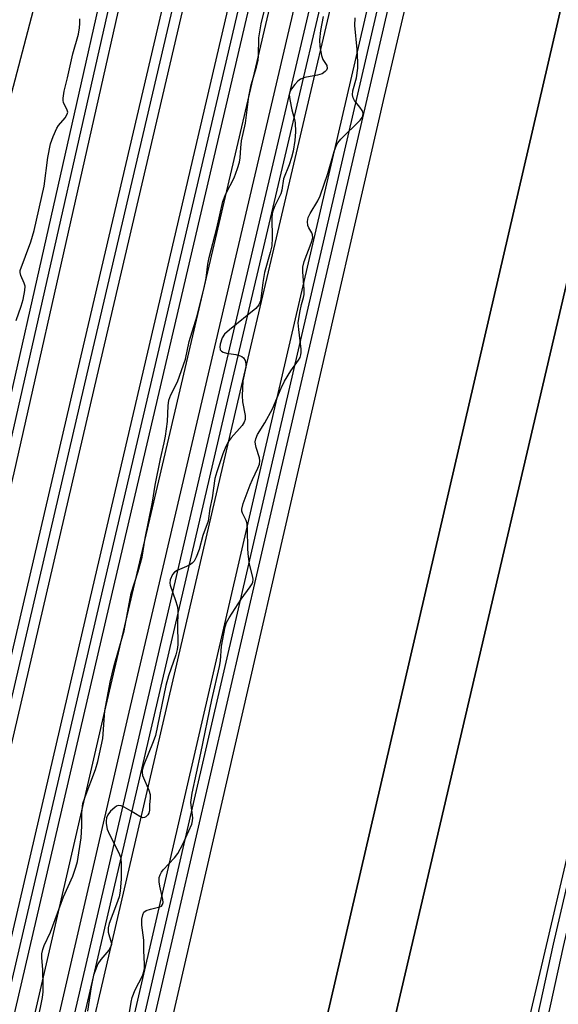
# Model space of a CAD drawing. Units: inches. Extents: x 1177771 to 1183771, y 557457 to 561457.
# Drawn here: x 1182918 to 1183053, y 559440 to 559688 of the extents above; entities that cross this region are included whole.
import ezdxf

# ---------------------------------------------------------------- set-up
doc = ezdxf.new("R2010")
doc.units = ezdxf.units.IN
doc.header["$MEASUREMENT"] = 0
for name, color, linetype in [('CULTRL-Pad', 6, 'Continuous'), ('HYDRO-Canal', 164, 'Continuous'), ('TRANS-Non Street Sidewalk', 7, 'Continuous'), ('TRANS-Railroad Bed', 1, 'Continuous'), ('TRANS-Railroad Centerline', 1, 'Continuous'), ('TRANS-Road', 130, 'Continuous'), ('Undefined', 1, 'Continuous')]:
    doc.layers.add(name, color=color, linetype=linetype)

msp = doc.modelspace()

# ---------------------------------------------------------------- linework, layer by layer
at = {"layer": 'CULTRL-Pad'}
msp.add_lwpolyline([(1182851.09, 558750.73), (1182849.86, 558742.51), (1182833.36, 558746.37), (1182833.46, 558746.79), (1182894.06, 559002.85), (1183069.16, 559756.83), (1183140.92, 560064.26), (1183141.31, 560065.94), (1183157.5, 560062.24), (1183120.86, 559902.13), (1183114.79, 559875.62), (1183049.19, 559595.69), (1182983.91, 559316.72), (1182935.13, 559107.06), (1182923.16, 559055.61)], close=True, dxfattribs=at)
at = {"layer": 'HYDRO-Canal'}
msp.add_lwpolyline([(1182932.89, 559737.69), (1182926.91, 559712.35), (1182875.94, 559518.31), (1182852.35, 559474.94)], dxfattribs=at)
at = {"layer": 'TRANS-Non Street Sidewalk'}
msp.add_lwpolyline([(1182775.9, 558788.61), (1182772.94, 558791.3), (1182770.87, 558793.02), (1182819.14, 558998.74), (1182876.09, 559241.68), (1182939.36, 559514.89), (1182988.11, 559722.86), (1183033.6, 559917.73), (1183061.83, 560038.16), (1183072.7, 560072.74), (1183078.25, 560071.46), (1183069.06, 560038.95), (1183039.36, 559916.39), (1182993.87, 559721.51), (1182945.12, 559513.55), (1182881.84, 559240.34), (1182824.89, 558997.39)], close=True, dxfattribs=at)
at = {"layer": 'TRANS-Railroad Bed'}
for points in [[(1182815.47, 558878.46), (1182874.46, 559126.32), (1182977.23, 559570.18), (1183036.88, 559827.16), (1183085.6, 560035.23), (1183095.81, 560079.08), (1183108.12, 560131.94), (1183111.85, 560147.95), (1183130.79, 560227.77)], [(1183135.66, 560226.66), (1183116.72, 560146.8), (1183113.41, 560132.61), (1183099.99, 560074.98), (1183090.47, 560034.09), (1183041.75, 559826.03), (1182982.11, 559569.05), (1182879.32, 559125.17), (1182820.34, 558877.31)], [(1183117.87, 560210.64), (1183113.36, 560191.6), (1183113.34, 560191.5), (1183110.3, 560180.6), (1183110.27, 560180.48), (1183110.25, 560180.38), (1183098.98, 560130.34), (1183094.37, 560109.86), (1183088.21, 560083.14), (1183078.53, 560041.19), (1183052.65, 559932.05), (1182973.03, 559593.95), (1182901.13, 559285.68), (1182849.88, 559067.85), (1182787.69, 558794.03)], [(1182893.34, 558766.29), (1182936.22, 558955.76), (1182979.12, 559140.14), (1183019.04, 559305.37), (1183051.93, 559455.23), (1183091.01, 559623), (1183129.59, 559780.55), (1183160.49, 559911.86), (1183189.55, 560036.91), (1183191.81, 560046.13), (1183203.95, 560095.74), (1183207.22, 560116.58), (1183207.93, 560121.12), (1183209.59, 560135.03), (1183211.75, 560161.67), (1183212.6, 560188.37), (1183212.59, 560198.12)], [(1182869.64, 559397.31), (1182911.27, 559574.82), (1182943.31, 559716.62), (1182943.34, 559716.76), (1182971.64, 559815.81), (1182971.7, 559815.98), (1183005.41, 559908.06), (1183005.5, 559908.32), (1183040.01, 560002.51), (1183047.28, 560022.1), (1183047.38, 560022.42), (1183068.09, 560078.26), (1183071.07, 560086.53), (1183085.71, 560127.1), (1183089.19, 560136.75), (1183089.23, 560136.86), (1183092.68, 560145.12), (1183099.52, 560163.32), (1183105.42, 560181.7), (1183105.47, 560181.88), (1183108.5, 560192.78)], [(1182782.81, 558795.14), (1182845.01, 559068.98), (1182896.26, 559286.83), (1182968.16, 559595.1), (1183047.79, 559933.2), (1183073.66, 560042.33), (1183083.46, 560084.8), (1183089.5, 560110.97), (1183093.59, 560129.16), (1183096.12, 560140.39), (1183093.87, 560135), (1183091.6, 560128.7), (1183076.28, 560086.25), (1183072.79, 560076.55), (1183052.18, 560021), (1183052.08, 560020.68), (1183039.64, 559964.99), (1183013.13, 559851.39), (1182983.35, 559725.13), (1182940.89, 559543.7), (1182899.02, 559363.87), (1182864.18, 559214.23), (1182821.72, 559031.99), (1182782.77, 558864.25)], [(1182894.15, 559365.01), (1182936.02, 559544.83), (1182978.48, 559726.27), (1183008.26, 559852.53), (1183034.77, 559966.1), (1183039.12, 559985.57), (1183010.28, 559906.87), (1183010.2, 559906.6), (1182986.95, 559811.07), (1182937.1, 559597.97), (1182878.81, 559347.87)], [(1182873.94, 559349.01), (1182932.23, 559599.1), (1182982.08, 559812.23), (1182994.87, 559864.73), (1182976.42, 559814.35), (1182948.17, 559715.46), (1182916.15, 559573.7), (1182874.51, 559396.17)]]:
    msp.add_lwpolyline(points, dxfattribs=at)
at = {"layer": 'TRANS-Railroad Centerline'}
for points in [[(1182798.24, 558793.79), (1182817.9, 558877.89), (1182876.89, 559125.74), (1182979.67, 559569.61), (1183039.31, 559826.6), (1183088.03, 560034.66), (1183114.28, 560147.38), (1183133.23, 560227.21), (1183137.67, 560247.43), (1183141.11, 560267.84), (1183143.56, 560288.39), (1183144.61, 560302), (1183145.37, 560322.69), (1183145.11, 560343.38), (1183143.84, 560364.04), (1183142.08, 560380.6), (1183138.91, 560402.64), (1183134.67, 560424.5), (1183134.37, 560425.86), (1183128.99, 560447.47), (1183124.06, 560464.12), (1183120.91, 560471.57)], [(1183215.09, 560198.15), (1183215.1, 560188.33), (1183214.25, 560161.53), (1183212.07, 560134.8), (1183210.4, 560120.76), (1183206.4, 560095.25), (1183191.98, 560036.33), (1183162.93, 559911.29), (1183132.02, 559779.97), (1183093.44, 559622.42), (1183054.37, 559454.67), (1183021.47, 559304.82), (1182981.55, 559139.57), (1182938.66, 558955.2), (1182895.78, 558765.74)], [(1182785.25, 558794.58), (1182847.45, 559068.42), (1182898.69, 559286.25), (1182970.59, 559594.52), (1183050.22, 559932.63), (1183076.1, 560041.76), (1183091.94, 560110.42), (1183107.86, 560181.15)], [(1183049.73, 560021.55), (1183037.21, 559965.54), (1183010.7, 559851.96), (1182980.91, 559725.7), (1182938.46, 559544.26), (1182896.58, 559364.44), (1182861.74, 559214.8), (1182819.28, 559032.55), (1182780.34, 558864.82), (1182767.56, 558811.72)], [(1183007.85, 559907.46), (1182974.04, 559815.12), (1182945.75, 559716.07), (1182913.71, 559574.26), (1182872.08, 559396.74), (1182830.78, 559218.64), (1182790.65, 559047.11), (1182768.02, 558954.27)], [(1182781.94, 558944.87), (1182817.13, 559096.7), (1182876.37, 559348.44), (1182934.67, 559598.54), (1182984.51, 559811.65), (1183007.85, 559907.46)]]:
    msp.add_lwpolyline(points, dxfattribs=at)
at = {"layer": 'TRANS-Road'}
for points in [[(1182950.31, 559411.49, 0), (1183009.44, 559668.29, 0), (1183062.86, 559895.74, 0), (1183103.29, 560066.73, 0)], [(1183180.03, 560016.25, 0), (1183160.7, 559930.91, 0), (1183132.1, 559805.53, 0), (1183102.88, 559681.44, 0), (1183065.2, 559519.54, 0), (1183032.07, 559378.06, 0)]]:
    msp.add_polyline3d(points, dxfattribs=at)
msp.add_polyline3d([(1182894.06, 559002.85, 0), (1182833.46, 558746.79, 0), (1182833.36, 558746.37, 0), (1182849.86, 558742.51, 0), (1182851.09, 558750.73, 0), (1182923.16, 559055.61, 0), (1182935.13, 559107.06, 0), (1182983.91, 559316.72, 0), (1183049.19, 559595.69, 0), (1183114.79, 559875.62, 0), (1183120.86, 559902.13, 0), (1183157.5, 560062.24, 0), (1183141.31, 560065.94, 0), (1183140.92, 560064.26, 0), (1183069.16, 559756.83, 0)], close=True, dxfattribs=at)
at = {"layer": 'Undefined', "elevation": 334}
for points in [[(1182922.26, 559436.06), (1182923.43, 559441.84), (1182923.6, 559443.3), (1182923.6, 559444.76), (1182923.45, 559448.86), (1182923.2, 559451.78), (1182923.26, 559452.85), (1182923.44, 559453.89), (1182923.81, 559454.93), (1182925.37, 559458.27), (1182928.69, 559467.15), (1182931, 559472.33), (1182931.79, 559474.58), (1182932.18, 559476), (1182933.15, 559481.96), (1182933.31, 559484.86), (1182933.32, 559488.2), (1182933.58, 559490.57), (1182934.1, 559492.25), (1182936.74, 559499.14), (1182937.31, 559501.12), (1182938.58, 559506.92), (1182939.07, 559513.9), (1182940.42, 559521.09), (1182941.46, 559525.24), (1182943.9, 559533.98), (1182945.67, 559543.46), (1182947.49, 559548.92), (1182948.49, 559552.5), (1182949.2, 559557.29), (1182951.08, 559566.34), (1182951.76, 559570.58), (1182953.05, 559577.22), (1182953.99, 559581.22), (1182954.3, 559582.9), (1182954.86, 559586.55), (1182955.02, 559590.54), (1182955.2, 559591.95), (1182955.67, 559593.31), (1182957.35, 559596.51), (1182959.33, 559602.26), (1182960.28, 559606.67), (1182962.28, 559613.13), (1182964.14, 559620.57), (1182964.56, 559622.57), (1182964.99, 559626.14), (1182965.3, 559627.82), (1182967.24, 559635.17), (1182968.77, 559641.88), (1182969.54, 559643.82), (1182971.56, 559647.77), (1182972.47, 559650.16), (1182972.97, 559651.77), (1182973.12, 559652.85), (1182973.24, 559655.34), (1182973.41, 559657.1), (1182974.43, 559661.5), (1182975.27, 559668.27), (1182975.89, 559671.16), (1182977.22, 559675.6), (1182977.61, 559677.3), (1182977.71, 559678.48), (1182977.83, 559682.94), (1182978.35, 559686.5), (1182979.51, 559690.9)], [(1182993.94, 559688.37), (1182993.33, 559684.83), (1182993.03, 559682.46), (1182993.13, 559680.76), (1182993.53, 559678.53), (1182993.93, 559677.52), (1182994.89, 559675.99), (1182994.96, 559675.3), (1182994.8, 559674.85), (1182994.51, 559674.48), (1182993.69, 559673.96), (1182992.57, 559673.64), (1182989.34, 559673), (1182988.28, 559672.6), (1182987.63, 559672.1), (1182986.86, 559671.27), (1182985.99, 559670.15), (1182985.59, 559669.44), (1182985.45, 559668.65), (1182985.58, 559667.51), (1182986.12, 559664.87), (1182986.8, 559662.43), (1182986.95, 559661.62), (1182987.02, 559659.38), (1182986.87, 559657.21), (1182986.41, 559654.53), (1182986.04, 559652.91), (1182985.42, 559651.09), (1182984.03, 559647.52), (1182983.59, 559644.73), (1182983.37, 559643.81), (1182981.83, 559640.75), (1182981.39, 559639.66), (1182981.16, 559638.81), (1182981.08, 559637.68), (1182981.16, 559632.74), (1182981.05, 559630.71), (1182980.67, 559629.04), (1182979.26, 559624.04), (1182978.81, 559621.47), (1182978.43, 559618.04), (1182978.23, 559616.93), (1182977.79, 559615.87), (1182977.05, 559615), (1182970.45, 559609.64), (1182969.2, 559608.49), (1182968.61, 559607.57), (1182968.12, 559605.99), (1182968.01, 559605.23), (1182968.04, 559604.78), (1182968.12, 559604.58), (1182968.42, 559604.27), (1182968.87, 559604.03), (1182969.66, 559603.78), (1182972.06, 559603.43), (1182973.1, 559603.1), (1182973.56, 559602.87), (1182973.94, 559602.56), (1182974.34, 559601.86), (1182974.55, 559601.05), (1182974.57, 559600.19), (1182973.81, 559596.8), (1182973.63, 559592.99), (1182973.73, 559591.54), (1182974.35, 559588.12), (1182974.34, 559587.07), (1182974.13, 559586.44), (1182973.58, 559585.58), (1182970.85, 559582.43), (1182970.13, 559581.48), (1182969.47, 559580.26), (1182968.75, 559578.43), (1182967.23, 559573.94), (1182966.75, 559572.25), (1182966.03, 559567.42), (1182965.49, 559564.73), (1182965.03, 559561.57), (1182963.74, 559557.91), (1182962.81, 559554.38), (1182962.08, 559552.46), (1182961.53, 559551.51), (1182961.05, 559550.99), (1182960.63, 559550.67), (1182959.61, 559550.13), (1182957.27, 559549.12), (1182956.59, 559548.71), (1182956.07, 559548.11), (1182955.53, 559546.78), (1182955.42, 559545.95), (1182955.49, 559545.41), (1182956.86, 559541.62), (1182957.25, 559540.22), (1182957.41, 559539.36), (1182957.34, 559534.56), (1182957.45, 559531.61), (1182957.41, 559530.45), (1182957.24, 559529.32), (1182956.9, 559527.92), (1182955.1, 559522.63), (1182954.42, 559520.26), (1182951.78, 559507.67), (1182951.23, 559506.08), (1182948.9, 559500.3), (1182948.48, 559498.98), (1182948.43, 559498.45), (1182948.58, 559497.66), (1182950.14, 559493.96), (1182950.44, 559492.88), (1182950.45, 559492.03), (1182950.3, 559490.27), (1182950.27, 559488.88), (1182950.15, 559488.17), (1182949.92, 559487.75), (1182949.42, 559487.25), (1182949.04, 559487.04), (1182948.6, 559487.01), (1182947.89, 559487.3), (1182945.66, 559488.7), (1182943.91, 559489.66), (1182943.17, 559489.98), (1182942.46, 559490.07), (1182942.01, 559489.91), (1182941.57, 559489.62), (1182940.53, 559488.64), (1182939.81, 559487.75), (1182939.49, 559486.98), (1182939.37, 559486.12), (1182939.37, 559485.54), (1182939.68, 559484.1), (1182940.27, 559482.79), (1182942.58, 559478.21), (1182943.06, 559476.93), (1182943.22, 559475.26), (1182943.18, 559471.65), (1182942.93, 559468.57), (1182942.69, 559467.17), (1182942.04, 559465.27), (1182940.17, 559460.41), (1182939.89, 559459.32), (1182939.95, 559458.25), (1182940.69, 559455.69), (1182940.71, 559455.19), (1182940.6, 559454.68), (1182940.09, 559453.72), (1182938.06, 559451.43), (1182937.33, 559450.26), (1182936.78, 559448.98), (1182936.23, 559447.41), (1182935.6, 559444.52), (1182934.71, 559438.41)], [(1182944.63, 559434.06), (1182945.73, 559440.68), (1182945.97, 559441.82), (1182946.7, 559443.77), (1182948.51, 559447.27), (1182948.78, 559448.06), (1182949.01, 559449.16), (1182949.08, 559450.3), (1182948.85, 559453.55), (1182948.87, 559456.27), (1182948.37, 559460.05), (1182948.42, 559461.52), (1182948.59, 559462.63), (1182948.9, 559463.32), (1182949.5, 559463.74), (1182950.53, 559464.07), (1182952.92, 559464.59), (1182953.33, 559464.83), (1182953.61, 559465.21), (1182953.73, 559465.68), (1182953.69, 559466.47), (1182952.93, 559469.83), (1182952.76, 559470.94), (1182952.77, 559471.97), (1182952.95, 559472.69), (1182953.29, 559473.33), (1182953.76, 559473.96), (1182956.57, 559476.9), (1182957.47, 559478.03), (1182958.7, 559480.41), (1182960.98, 559485.41), (1182961.16, 559486.2), (1182961.17, 559487.02), (1182960.74, 559490.84), (1182961, 559493.18), (1182963.22, 559503.23), (1182965.99, 559516.67), (1182967.92, 559524.97), (1182968.13, 559526.41), (1182968.38, 559530.08), (1182969.34, 559534.97), (1182969.68, 559536.05), (1182970.31, 559537.27), (1182973.4, 559541.89), (1182975.66, 559545), (1182976.09, 559545.75), (1182976.26, 559546.22), (1182976.35, 559546.9), (1182976.3, 559547.44), (1182975.46, 559550.73), (1182975.09, 559553.3), (1182975, 559554.75), (1182974.98, 559559.44), (1182974.87, 559560.85), (1182974.63, 559561.67), (1182973.7, 559563.5), (1182973.54, 559564.01), (1182973.5, 559564.55), (1182973.84, 559565.94), (1182975.62, 559570.7), (1182976.2, 559572.04), (1182977.59, 559574.83), (1182977.95, 559575.87), (1182978.06, 559576.67), (1182978, 559577.46), (1182977.13, 559580.06), (1182976.93, 559580.89), (1182976.91, 559581.43), (1182977.02, 559582.23), (1182977.47, 559583.28), (1182979.29, 559586.27), (1182981.27, 559589.77), (1182983.42, 559594.96), (1182984.23, 559596.68), (1182985.88, 559599.31), (1182987.81, 559601.98), (1182988.17, 559602.64), (1182988.4, 559603.34), (1182988.47, 559603.93), (1182988.43, 559604.77), (1182987.82, 559609.65), (1182987.72, 559611.37), (1182988.13, 559613.95), (1182988.57, 559615.94), (1182989.07, 559617.74), (1182989.19, 559618.5), (1182989.19, 559619.74), (1182988.87, 559624.17), (1182988.87, 559625.34), (1182989.2, 559626.74), (1182991, 559631.36), (1182991.36, 559632.73), (1182991.31, 559633.5), (1182991.16, 559633.98), (1182990.38, 559635.22), (1182990.11, 559635.83), (1182990.02, 559636.83), (1182990.21, 559637.86), (1182990.72, 559638.88), (1182992.64, 559642.01), (1182993.24, 559643.31), (1182995.17, 559648.86), (1182996.73, 559654.39), (1182997.32, 559656.01), (1182997.7, 559656.62), (1182998.45, 559657.5), (1183003.27, 559662.28), (1183003.78, 559662.95), (1183003.98, 559663.39), (1183004.02, 559664.03), (1183003.78, 559664.69), (1183003.21, 559665.53), (1183001.84, 559667.2), (1183001.51, 559667.88), (1183001.38, 559668.62), (1183001.48, 559669.67), (1183002.4, 559672.9), (1183002.68, 559675.39), (1183002.69, 559676.85), (1183002.5, 559680.06), (1183001.95, 559686.05), (1183002.04, 559688.03)]]:
    msp.add_lwpolyline(points, dxfattribs=at)
at = {"layer": 'Undefined'}
msp.add_polyline3d([(1182916.74, 559611.99, 332), (1182918.07, 559615.55, 332), (1182918.54, 559617.23, 332), (1182918.96, 559619.48, 332), (1182919.01, 559620.58, 332), (1182918.81, 559621.36, 332), (1182917.91, 559623.28, 332), (1182917.76, 559623.99, 332), (1182917.82, 559624.53, 332), (1182920.5, 559631.76, 332), (1182921.32, 559634.54, 332), (1182923.81, 559645.69, 332), (1182924.74, 559652.95, 332), (1182925.43, 559656.32, 332), (1182926.04, 559658.22, 332), (1182926.99, 559660.28, 332), (1182927.44, 559660.98, 332), (1182929.06, 559662.9, 332), (1182929.52, 559663.61, 332), (1182929.7, 559664.08, 332), (1182929.73, 559664.32, 332), (1182929.62, 559664.79, 332), (1182928.69, 559666.73, 332), (1182928.59, 559667.26, 332), (1182928.59, 559667.83, 332), (1182928.86, 559669.57, 332), (1182929.7, 559672.93, 332), (1182931.06, 559678.97, 332), (1182932.42, 559683.94, 332), (1182932.74, 559685.52, 332), (1182932.82, 559686.62, 332), (1182932.77, 559687.73, 332)], dxfattribs=at)

doc.saveas('drawing.dxf')
